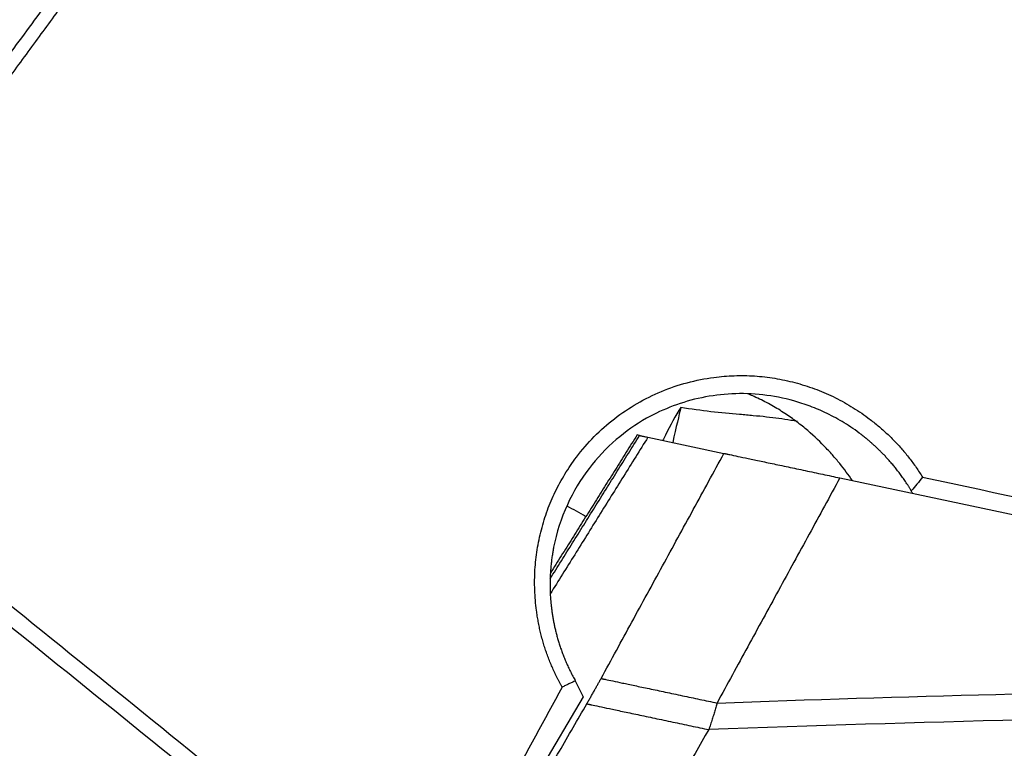
# Model space of a CAD drawing. Units: millimetres. Extents: x 134 to 424, y 162 to 356.
# Drawn here: x 384 to 391, y 248 to 252 of the extents above; entities that cross this region are included whole.
import ezdxf

# ---------------------------------------------------------------- set-up
doc = ezdxf.new("R2010")
doc.units = ezdxf.units.MM
doc.layers.add('1', color=4, linetype='Continuous')

msp = doc.modelspace()

# ---------------------------------------------------------------- linework, layer by layer
at = {"layer": '1'}
for p, q in [((388.3972, 249.5499), (388.3812, 249.5533)), ((388.4513, 249.5385), (388.9429, 249.4344)), ((389.692, 249.2758), (396.1154, 247.9156)), ((388.0327, 247.8604), (387.2413, 246.5237))]:
    msp.add_line(p, q, dxfattribs=at)
for centre, major_axis, ratio, start_param, end_param in [((388.4225, 248.5735), (-0.2589, -1.2229), 0.00949, 3.470256, 3.849084), ((388.2904, 248.325), (-1.6604, 1.1149), 0.234395, 5.012682, 5.084282), ((388.9735, 248.5876), (-0.4195, -1.1807), 0.851911, 5.53616, 5.636747), ((408.2577, 243.7312), (-23.6225, -35.3572), 0.46077, 4.897472, 4.931865)]:
    msp.add_ellipse(centre, major_axis=major_axis, ratio=ratio, start_param=start_param, end_param=end_param, dxfattribs=at)
for points, knots in [([(384.8614, 243.9296), (381.74, 245.8118), (378.6388, 247.6803), (372.188, 251.4825), (368.839, 253.4093), (363.7878, 256.1721), (361.8885, 257.1842), (359.9796, 258.1636), (359.5552, 258.3804), (359.343, 258.4883), (358.7065, 258.8105), (358.2824, 259.0233), (357.0102, 259.6554), (356.1626, 260.0685), (353.62, 261.2812), (351.7135, 262.1511), (349.8039, 262.9718), (349.3795, 263.1529), (349.1673, 263.2428), (348.5312, 263.5104), (348.1077, 263.6861), (346.8383, 264.2046), (345.9937, 264.5391), (341.7779, 266.1541), (338.4271, 267.2626), (331.7255, 269.0797), (328.3749, 269.7884), (324.1593, 270.4034), (323.3148, 270.5129), (322.0455, 270.6563), (321.6219, 270.7007), (320.9859, 270.762), (320.7738, 270.7816), (320.3578, 270.8182), (320.1541, 270.8353), (319.9505, 270.8516)], [0, 0, 0, 0, 0.143925, 0.143925, 0.299646, 0.299646, 0.377506, 0.387239, 0.387239, 0.396971, 0.396971, 0.416436, 0.416436, 0.455367, 0.455367, 0.533227, 0.542959, 0.542959, 0.552692, 0.552692, 0.572157, 0.572157, 0.611087, 0.611087, 0.766808, 0.766808, 0.922529, 0.922529, 0.961459, 0.961459, 0.980924, 0.980924, 0.990657, 0.990657, 1, 1, 1, 1]), ([(386.8819, 255.335), (386.8599, 255.3053), (386.8155, 255.2455), (386.7483, 255.155), (386.6801, 255.0631), (386.6109, 254.9697), (386.5406, 254.8749), (386.4693, 254.7787), (386.3969, 254.681), (386.3235, 254.5819), (386.249, 254.4814), (386.1735, 254.3793), (386.097, 254.2759), (386.0194, 254.1709), (385.9407, 254.0645), (385.8611, 253.9567), (385.7804, 253.8474), (385.6986, 253.7366), (385.6158, 253.6243), (385.5319, 253.5106), (385.4471, 253.3954), (385.3611, 253.2787), (385.2741, 253.1605), (385.1861, 253.0409), (385.0971, 252.9198), (385.0069, 252.7971), (384.9158, 252.673), (384.8236, 252.5474), (384.7304, 252.4203), (384.6361, 252.2918), (384.5408, 252.1617), (384.4444, 252.0301), (384.347, 251.897), (384.2485, 251.7624), (384.149, 251.6263), (384.0485, 251.4887), (383.9469, 251.3496), (383.8443, 251.209), (383.7406, 251.0669), (383.6359, 250.9233), (383.5301, 250.7781), (383.4233, 250.6315), (383.3155, 250.4833), (383.2066, 250.3336), (383.0967, 250.1824), (382.9857, 250.0297), (382.8737, 249.8755), (382.7986, 249.7721), (382.761, 249.7202)], [0, 0, 0, 0, 0.016146, 0.032541, 0.049184, 0.066075, 0.083216, 0.100604, 0.118242, 0.136128, 0.154263, 0.172646, 0.191277, 0.210158, 0.229287, 0.248664, 0.26829, 0.288165, 0.308288, 0.32866, 0.34928, 0.37015, 0.391267, 0.412633, 0.434248, 0.456112, 0.478223, 0.500584, 0.523193, 0.546051, 0.569157, 0.592512, 0.616116, 0.639968, 0.664069, 0.688418, 0.713016, 0.737862, 0.762957, 0.788301, 0.813893, 0.839734, 0.865824, 0.892162, 0.918748, 0.945584, 0.972668, 1, 1, 1, 1]), ([(387.8972, 247.9231), (387.8942, 247.9285), (387.8882, 247.9391), (387.8795, 247.9553), (387.8711, 247.9715), (387.8628, 247.9877), (387.8548, 248.0041), (387.8471, 248.0205), (387.8395, 248.037), (387.8322, 248.0536), (387.8251, 248.0702), (387.8182, 248.0869), (387.8116, 248.1037), (387.8052, 248.1206), (387.799, 248.1376), (387.7931, 248.1546), (387.7873, 248.1717), (387.7818, 248.1889), (387.7766, 248.2061), (387.7715, 248.2235), (387.7667, 248.2409), (387.7622, 248.2583), (387.7578, 248.2759), (387.7537, 248.2935), (387.7498, 248.3112), (387.7461, 248.329), (387.7427, 248.3469), (387.7395, 248.3648), (387.7365, 248.3828), (387.7338, 248.4009), (387.726, 248.4568), (387.718, 248.5505), (387.7195, 248.682), (387.7338, 248.8123), (387.7608, 248.941), (387.7999, 249.0665), (387.8509, 249.1873), (387.9137, 249.3023), (387.9961, 249.423), (388.1013, 249.5452), (388.233, 249.662), (388.3791, 249.76), (388.5367, 249.8384), (388.7038, 249.8952), (388.8626, 249.9265), (389.0091, 249.9388), (389.1408, 249.9368), (389.2721, 249.9217), (389.4017, 249.8939), (389.5279, 249.8543), (389.6491, 249.8029), (389.7649, 249.74), (389.8485, 249.6836), (389.9037, 249.6415), (389.933, 249.6178), (389.9616, 249.5934), (389.9894, 249.5684), (390.0165, 249.5426), (390.0428, 249.5162), (390.0684, 249.4891), (390.0932, 249.4613), (390.1173, 249.4327), (390.1407, 249.4035), (390.1633, 249.3737), (390.1851, 249.3431), (390.2062, 249.3118), (390.2196, 249.2905), (390.2263, 249.2798)], [0, 0, 0, 0, 0.004359, 0.008708, 0.013048, 0.01738, 0.021705, 0.026022, 0.030333, 0.034639, 0.03894, 0.043237, 0.047532, 0.051823, 0.056113, 0.060403, 0.064692, 0.068982, 0.073273, 0.077566, 0.081863, 0.086163, 0.090467, 0.094777, 0.099092, 0.103414, 0.107744, 0.112082, 0.116428, 0.120784, 0.125151, 0.156731, 0.187939, 0.219062, 0.250392, 0.281878, 0.313006, 0.344075, 0.375385, 0.417316, 0.458796, 0.500567, 0.542182, 0.583575, 0.625496, 0.656654, 0.687626, 0.71872, 0.750243, 0.781461, 0.812484, 0.843605, 0.875116, 0.884103, 0.893053, 0.901974, 0.910872, 0.919752, 0.928622, 0.937489, 0.946358, 0.955237, 0.964132, 0.973049, 0.981995, 0.990977, 1, 1, 1, 1]), ([(390.1535, 249.1927), (390.1504, 249.1978), (390.1443, 249.208), (390.1349, 249.2229), (390.1256, 249.2375), (390.1162, 249.2516), (390.1068, 249.2654), (390.0975, 249.2787), (390.0881, 249.2917), (390.0788, 249.3043), (390.0696, 249.3166), (390.0604, 249.3284), (390.0512, 249.3399), (390.0422, 249.3511), (390.0332, 249.3619), (390.0243, 249.3723), (390.0155, 249.3825), (390.0068, 249.3922), (389.9983, 249.4017), (389.9899, 249.4108), (389.9816, 249.4196), (389.9735, 249.4281), (389.9655, 249.4363), (389.9576, 249.4442), (389.95, 249.4518), (389.9425, 249.4591), (389.9352, 249.4661), (389.9281, 249.4728), (389.9211, 249.4793), (389.9144, 249.4855), (389.9078, 249.4914), (389.9015, 249.4971), (389.8953, 249.5025), (389.8894, 249.5076), (389.8837, 249.5125), (389.8782, 249.5172), (389.873, 249.5216), (389.8679, 249.5257), (389.8632, 249.5297), (389.8586, 249.5334), (389.8543, 249.5369), (389.8502, 249.5402), (389.8463, 249.5432), (389.8428, 249.546), (389.8394, 249.5487), (389.8363, 249.5511), (389.8335, 249.5533), (389.8137, 249.5685), (389.7766, 249.5954), (389.7211, 249.6314), (389.6655, 249.6636), (389.6101, 249.6922), (389.5552, 249.7173), (389.5009, 249.7391), (389.4475, 249.7579), (389.347, 249.7883), (389.1962, 249.8178), (388.9952, 249.8244), (388.7995, 249.7997), (388.6137, 249.7459), (388.4251, 249.6579), (388.2368, 249.5258), (388.0598, 249.3379), (387.9186, 249.1021), (387.8594, 248.9176), (387.8396, 248.814), (387.8372, 248.8003), (387.8348, 248.7862), (387.8325, 248.7714), (387.8303, 248.7561), (387.8282, 248.7402), (387.8263, 248.7238), (387.8245, 248.7067), (387.823, 248.6891), (387.8216, 248.6709), (387.8205, 248.6522), (387.8196, 248.6329), (387.819, 248.613), (387.8188, 248.5926), (387.8188, 248.5716), (387.8193, 248.5501), (387.8201, 248.528), (387.8213, 248.5054), (387.823, 248.4823), (387.8252, 248.4586), (387.8279, 248.4345), (387.8311, 248.4098), (387.8349, 248.3847), (387.8393, 248.3591), (387.8444, 248.333), (387.8501, 248.3066), (387.8565, 248.2797), (387.8636, 248.2524), (387.8715, 248.2247), (387.8802, 248.1968), (387.8898, 248.1684), (387.9001, 248.1398), (387.9114, 248.111), (387.9236, 248.0819), (387.9367, 248.0526), (387.9509, 248.0232), (387.966, 247.9936), (387.9768, 247.974), (387.9822, 247.9642)], [0, 0, 0, 0, 0.004606, 0.009127, 0.013565, 0.01792, 0.02219, 0.026377, 0.03048, 0.034499, 0.038434, 0.042286, 0.046053, 0.049737, 0.053338, 0.056854, 0.060287, 0.063635, 0.0669, 0.070082, 0.073179, 0.076193, 0.079123, 0.081969, 0.084731, 0.08741, 0.090004, 0.092515, 0.094943, 0.097286, 0.099546, 0.101721, 0.103813, 0.105822, 0.107746, 0.109587, 0.111344, 0.113017, 0.114606, 0.116112, 0.117534, 0.118872, 0.120126, 0.121296, 0.122383, 0.123386, 0.124305, 0.12514, 0.142529, 0.159418, 0.175809, 0.191701, 0.207095, 0.221992, 0.236392, 0.250296, 0.30217, 0.353028, 0.402919, 0.451896, 0.500014, 0.561303, 0.626862, 0.696776, 0.771116, 0.774527, 0.778079, 0.781772, 0.785607, 0.789582, 0.793699, 0.797957, 0.802356, 0.806897, 0.811578, 0.816401, 0.821365, 0.82647, 0.831717, 0.837104, 0.842633, 0.848303, 0.854114, 0.860067, 0.866161, 0.872396, 0.878772, 0.885289, 0.891948, 0.898748, 0.905689, 0.912772, 0.919995, 0.92736, 0.934866, 0.942514, 0.950302, 0.958232, 0.966303, 0.974515, 0.982869, 0.991364, 1, 1, 1, 1]), ([(389.7724, 249.2587), (389.7477, 249.2951), (389.7207, 249.3316), (389.6757, 249.3873), (389.6599, 249.406), (389.6265, 249.4437), (389.6088, 249.4628), (389.5532, 249.5199), (389.5126, 249.5579), (389.4556, 249.6052), (389.4439, 249.6147), (389.4198, 249.6335), (389.4073, 249.6429), (389.3694, 249.6707), (389.3168, 249.7068), (389.2597, 249.7404), (389.2149, 249.7646), (389.1997, 249.7724), (389.1691, 249.7875), (389.1422, 249.8001), (389.1149, 249.8118), (389.1032, 249.8166)], [0, 0, 0, 0, 0.192873, 0.192873, 0.28931, 0.28931, 0.385747, 0.385747, 0.57862, 0.57862, 0.626838, 0.626838, 0.675056, 0.675056, 0.771493, 0.86793, 0.86793, 0.916148, 0.916148, 0.964366, 1, 1, 1, 1]), ([(388.6638, 249.7317), (388.6299, 249.6763), (388.5965, 249.6165), (388.5586, 249.5412), (388.5531, 249.5301), (388.5476, 249.5188)], [0, 0, 0, 0, 0.85379, 0.85379, 1, 1, 1, 1]), ([(389.4175, 249.6403), (389.4037, 249.643), (389.3898, 249.6455), (389.3248, 249.6566), (389.272, 249.6635), (389.1892, 249.6725), (389.147, 249.6767), (389.1033, 249.6806), (389.0738, 249.6833), (389.0589, 249.6846), (388.9837, 249.6913), (388.9221, 249.6969), (388.7955, 249.7111), (388.7307, 249.7199), (388.6638, 249.7317)], [0, 0, 0, 0, 0.064436, 0.064436, 0.298327, 0.298327, 0.415273, 0.473745, 0.473745, 0.532218, 0.532218, 0.766109, 0.766109, 1, 1, 1, 1]), ([(388.8978, 247.8206), (390.0993, 247.8646), (391.9026, 247.9097), (393.7077, 247.923), (394.9115, 247.9247), (395.5135, 247.9219), (396.1154, 247.9156)], [0, 0, 0, 0, 0.5, 0.75, 0.75, 1, 1, 1, 1]), ([(388.8978, 247.8206), (388.8965, 247.8159), (388.894, 247.8064), (388.89, 247.792), (388.8858, 247.7773), (388.8813, 247.7623), (388.8767, 247.7469), (388.8719, 247.7313), (388.8668, 247.7153), (388.8615, 247.699), (388.8561, 247.6824), (388.8504, 247.6655), (388.8465, 247.6541), (388.8445, 247.6484)], [0, 0, 0, 0, 0.083513, 0.16849, 0.254939, 0.342862, 0.432266, 0.523154, 0.61553, 0.7094, 0.804765, 0.901631, 1, 1, 1, 1]), ([(396.96, 247.7368), (396.2832, 247.7475), (395.6063, 247.7537), (394.2527, 247.7569), (393.576, 247.754), (391.5467, 247.7317), (390.1949, 247.6988), (388.8441, 247.6484)], [0, 0, 0, 0, 0.25, 0.25, 0.5, 0.5, 1, 1, 1, 1])]:
    msp.add_open_spline(points, degree=3, knots=knots, dxfattribs=at)
for points, degree in [([(382.6246, 249.686), (384.7293, 252.5791), (386.8007, 255.3614)], 2), ([(386.5247, 246.5398), (385.2268, 247.5922), (383.929, 248.6412), (382.6312, 249.6829)], 3), ([(382.761, 249.7202), (384.0252, 248.703), (385.2895, 247.6789), (386.5538, 246.6514)], 3), ([(388.3812, 249.5533), (388.1014, 249.1071), (387.8217, 248.6609)], 2), ([(387.8197, 248.6237), (388.3972, 249.5499)], 1), ([(388.4513, 249.5385), (387.8203, 248.5265)], 1), ([(379.5016, 249.4613), (381.2872, 248.3529), (383.0758, 247.2294), (384.871, 246.0961)], 3), ([(388.1487, 247.9792), (388.9429, 249.4344)], 1), ([(389.692, 249.2758), (388.8978, 247.8206)], 1), ([(390.2263, 249.2798), (390.202, 249.2508), (390.1777, 249.2217), (390.1535, 249.1927)], 3), ([(390.2264, 249.2798), (392.1853, 248.8649), (394.1443, 248.4489), (396.1033, 248.032)], 3), ([(390.1619, 249.1763), (390.1591, 249.1818), (390.1563, 249.1872), (390.1535, 249.1927)], 3), ([(387.9822, 247.9641), (387.8972, 247.9231)], 1), ([(388.0565, 247.8153), (388.1055, 247.9), (388.1487, 247.9792)], 2), ([(387.3462, 246.5879), (388.0565, 247.8153)], 1), ([(388.8445, 247.6484), (388.6079, 247.2392), (388.3713, 246.8301), (388.1347, 246.4209)], 3)]:
    msp.add_open_spline(points, degree=degree, dxfattribs=at)
for points, weights in [([(388.3972, 249.5499), (388.4004, 249.5492), (388.4513, 249.5385)], [1, 0.99756405026, 1]), ([(388.9429, 249.4344), (389.0398, 249.4139), (389.692, 249.2758)], [1, 0.768090784207, 1]), ([(388.1487, 247.9792), (388.2457, 247.9587), (388.8978, 247.8206)], [1, 0.768090784207, 1]), ([(388.0565, 247.8153), (388.1584, 247.7937), (388.8445, 247.6484)], [1, 0.75191733872, 1])]:
    msp.add_rational_spline(points, weights, degree=2, dxfattribs=at)

doc.saveas('drawing.dxf')
